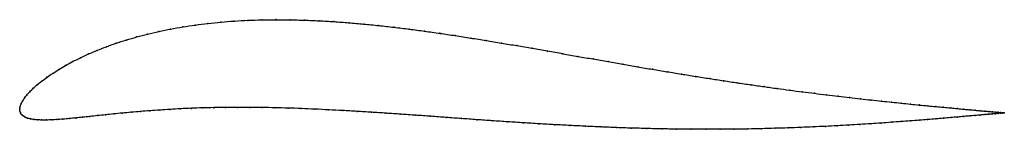
# Model space of a CAD drawing. Units: metres. Extents: x 0 to 1, y -0.02 to 0.09.
import ezdxf

# ---------------------------------------------------------------- set-up
doc = ezdxf.new("R2010")
doc.units = ezdxf.units.M

msp = doc.modelspace()

# ---------------------------------------------------------------- linework, layer by layer
at = {"color": 1}
msp.add_open_spline([(1.0007, -0.0041), (1.0007, -0.0041), (1.0002, -0.004), (0.9986, -0.0039), (0.9969, -0.0037), (0.9946, -0.0035), (0.9919, -0.0033), (0.9888, -0.003), (0.9851, -0.0027), (0.9809, -0.0023), (0.9763, -0.0019), (0.9712, -0.0014), (0.9657, -0.0009), (0.9597, -0.0004), (0.9532, 0.0002), (0.9463, 0.0009), (0.939, 0.0016), (0.9312, 0.0023), (0.923, 0.0031), (0.9144, 0.0039), (0.9054, 0.0048), (0.896, 0.0058), (0.8862, 0.0068), (0.876, 0.0079), (0.8655, 0.009), (0.8546, 0.0102), (0.8434, 0.0115), (0.8319, 0.0128), (0.82, 0.0143), (0.8079, 0.0158), (0.7954, 0.0173), (0.7827, 0.019), (0.7697, 0.0207), (0.7565, 0.0226), (0.743, 0.0245), (0.7293, 0.0265), (0.7154, 0.0286), (0.7013, 0.0308), (0.687, 0.033), (0.6725, 0.0354), (0.6579, 0.0378), (0.6431, 0.0402), (0.6282, 0.0428), (0.6132, 0.0454), (0.598, 0.048), (0.5827, 0.0507), (0.5674, 0.0534), (0.552, 0.0561), (0.5365, 0.0589), (0.5209, 0.0616), (0.5053, 0.0643), (0.4897, 0.0669), (0.474, 0.0695), (0.4584, 0.072), (0.4427, 0.0745), (0.4271, 0.0768), (0.4115, 0.079), (0.3959, 0.0811), (0.3804, 0.083), (0.365, 0.0847), (0.3496, 0.0863), (0.3344, 0.0876), (0.3193, 0.0887), (0.3043, 0.0896), (0.2894, 0.0902), (0.2747, 0.0906), (0.2602, 0.0907), (0.2459, 0.0905), (0.2319, 0.0901), (0.2181, 0.0893), (0.2045, 0.0882), (0.1912, 0.0869), (0.1783, 0.0853), (0.1656, 0.0834), (0.1533, 0.0812), (0.1414, 0.0788), (0.1299, 0.0761), (0.1188, 0.0732), (0.1081, 0.07), (0.0978, 0.0667), (0.088, 0.0632), (0.0787, 0.0596), (0.0699, 0.0558), (0.0615, 0.052), (0.0537, 0.048), (0.0464, 0.0441), (0.0396, 0.0401), (0.0334, 0.0361), (0.0276, 0.0322), (0.0225, 0.0283), (0.0178, 0.0246), (0.0137, 0.0209), (0.0102, 0.0174), (0.0071, 0.014), (0.0046, 0.0108), (0.0027, 0.0078), (0.0012, 0.0049), (0.0003, 0.0026), (-0.0001, -0.0008), (0, 0.0008), (0, -0.0024), (0.0006, -0.0041), (0.0017, -0.0058), (0.0033, -0.0073), (0.0054, -0.0085), (0.0079, -0.0095), (0.0109, -0.0103), (0.0144, -0.0108), (0.0182, -0.0112), (0.0225, -0.0114), (0.0273, -0.0114), (0.0324, -0.0112), (0.0379, -0.0109), (0.0439, -0.0105), (0.0502, -0.0099), (0.0568, -0.0093), (0.0639, -0.0086), (0.0713, -0.0078), (0.079, -0.0069), (0.0871, -0.0061), (0.0955, -0.0052), (0.1042, -0.0043), (0.1133, -0.0035), (0.1227, -0.0027), (0.1324, -0.0019), (0.1424, -0.0012), (0.1528, -0.0005), (0.1634, 0.0001), (0.1744, 0.0006), (0.1856, 0.001), (0.1972, 0.0013), (0.209, 0.0014), (0.2212, 0.0015), (0.2336, 0.0015), (0.2464, 0.0014), (0.2594, 0.0011), (0.2726, 0.0008), (0.2862, 0.0003), (0.3, -0.0003), (0.314, -0.001), (0.3283, -0.0017), (0.3427, -0.0025), (0.3574, -0.0035), (0.3723, -0.0044), (0.3873, -0.0055), (0.4025, -0.0065), (0.4179, -0.0076), (0.4334, -0.0087), (0.4489, -0.0099), (0.4646, -0.011), (0.4803, -0.0121), (0.4961, -0.0132), (0.5119, -0.0142), (0.5278, -0.0152), (0.5436, -0.0161), (0.5594, -0.0169), (0.5752, -0.0177), (0.5908, -0.0184), (0.6065, -0.0191), (0.622, -0.0196), (0.6373, -0.02), (0.6526, -0.0204), (0.6677, -0.0206), (0.6826, -0.0208), (0.6973, -0.0208), (0.7119, -0.0208), (0.7262, -0.0207), (0.7402, -0.0205), (0.754, -0.0202), (0.7676, -0.0198), (0.7809, -0.0194), (0.7939, -0.0189), (0.8065, -0.0184), (0.8189, -0.0178), (0.831, -0.0172), (0.8427, -0.0165), (0.854, -0.0158), (0.865, -0.0151), (0.8756, -0.0144), (0.8859, -0.0137), (0.8957, -0.013), (0.9052, -0.0123), (0.9143, -0.0115), (0.9229, -0.0109), (0.9311, -0.0102), (0.9389, -0.0095), (0.9463, -0.0089), (0.9532, -0.0083), (0.9597, -0.0077), (0.9657, -0.0072), (0.9712, -0.0067), (0.9763, -0.0063), (0.9809, -0.0059), (0.9851, -0.0055), (0.9888, -0.0052), (0.9919, -0.0049), (0.9946, -0.0046), (0.9969, -0.0044), (0.9986, -0.0043), (1.0002, -0.0041), (1.0007, -0.0041), (1.0007, -0.0041)], degree=3, knots=[0, 0, 0, 0, 0.00995, 0.014925, 0.0199, 0.024876, 0.029851, 0.034826, 0.039801, 0.044776, 0.049751, 0.054726, 0.059701, 0.064677, 0.069652, 0.074627, 0.079602, 0.084577, 0.089552, 0.094527, 0.099502, 0.104478, 0.109453, 0.114428, 0.119403, 0.124378, 0.129353, 0.134328, 0.139303, 0.144279, 0.149254, 0.154229, 0.159204, 0.164179, 0.169154, 0.174129, 0.179104, 0.18408, 0.189055, 0.19403, 0.199005, 0.20398, 0.208955, 0.21393, 0.218905, 0.223881, 0.228856, 0.233831, 0.238806, 0.243781, 0.248756, 0.253731, 0.258706, 0.263682, 0.268657, 0.273632, 0.278607, 0.283582, 0.288557, 0.293532, 0.298507, 0.303483, 0.308458, 0.313433, 0.318408, 0.323383, 0.328358, 0.333333, 0.338308, 0.343284, 0.348259, 0.353234, 0.358209, 0.363184, 0.368159, 0.373134, 0.378109, 0.383085, 0.38806, 0.393035, 0.39801, 0.402985, 0.40796, 0.412935, 0.41791, 0.422886, 0.427861, 0.432836, 0.437811, 0.442786, 0.447761, 0.452736, 0.457711, 0.462687, 0.467662, 0.472637, 0.477612, 0.482587, 0.487562, 0.492537, 0.497512, 0.502488, 0.507463, 0.512438, 0.517413, 0.522388, 0.527363, 0.532338, 0.537313, 0.542289, 0.547264, 0.552239, 0.557214, 0.562189, 0.567164, 0.572139, 0.577114, 0.58209, 0.587065, 0.59204, 0.597015, 0.60199, 0.606965, 0.61194, 0.616915, 0.621891, 0.626866, 0.631841, 0.636816, 0.641791, 0.646766, 0.651741, 0.656716, 0.661692, 0.666667, 0.671642, 0.676617, 0.681592, 0.686567, 0.691542, 0.696517, 0.701493, 0.706468, 0.711443, 0.716418, 0.721393, 0.726368, 0.731343, 0.736318, 0.741294, 0.746269, 0.751244, 0.756219, 0.761194, 0.766169, 0.771144, 0.776119, 0.781095, 0.78607, 0.791045, 0.79602, 0.800995, 0.80597, 0.810945, 0.81592, 0.820896, 0.825871, 0.830846, 0.835821, 0.840796, 0.845771, 0.850746, 0.855721, 0.860697, 0.865672, 0.870647, 0.875622, 0.880597, 0.885572, 0.890547, 0.895522, 0.900498, 0.905473, 0.910448, 0.915423, 0.920398, 0.925373, 0.930348, 0.935323, 0.940299, 0.945274, 0.950249, 0.955224, 0.960199, 0.965174, 0.970149, 0.975124, 0.9801, 0.985075, 0.99005, 1, 1, 1, 1], dxfattribs=at)
for p in [(0.246, 0.0905), (0.2603, 0.0907), (0.2748, 0.0906), (0.2894, 0.0902), (0.1534, 0.0812), (0.1657, 0.0833), (0.1783, 0.0852), (0.1913, 0.0869), (0.2045, 0.0882), (0.2181, 0.0892), (0.2319, 0.09), (0.3043, 0.0896), (0.3193, 0.0887), (0.3344, 0.0876), (0.3497, 0.0862), (0.365, 0.0847), (0.3804, 0.083), (0.3959, 0.0811), (0.1188, 0.0731), (0.13, 0.076), (0.1415, 0.0787), (0.4115, 0.079), (0.4271, 0.0768), (0.4427, 0.0745), (0.4584, 0.072), (0.0881, 0.0632), (0.0979, 0.0667), (0.1082, 0.07), (0.474, 0.0695), (0.4897, 0.0669), (0.5053, 0.0643), (0.5209, 0.0616), (0.0616, 0.0519), (0.07, 0.0558), (0.0788, 0.0595), (0.5364, 0.0588), (0.5519, 0.0561), (0.5674, 0.0534), (0.5827, 0.0507), (0.0397, 0.0401), (0.0465, 0.0441), (0.0538, 0.048), (0.598, 0.048), (0.6131, 0.0454), (0.6282, 0.0428), (0.6431, 0.0403), (0.0277, 0.0322), (0.0335, 0.0361), (0.6579, 0.0378), (0.6725, 0.0354), (0.687, 0.033), (0.7013, 0.0308), (0.0138, 0.0209), (0.0179, 0.0246), (0.0226, 0.0283), (0.7154, 0.0286), (0.7293, 0.0265), (0.743, 0.0245), (0.7565, 0.0226), (0.7697, 0.0208), (0.0047, 0.0108), (0.0072, 0.014), (0.0102, 0.0174), (0.7827, 0.019), (0.7954, 0.0174), (0.8078, 0.0158), (0.82, 0.0143), (0.8318, 0.0128), (0.8434, 0.0115), (0.8546, 0.0102), (0, 0), (0, 0), (0.0004, 0.0024), (0.0013, 0.005), (0.0028, 0.0078), (0.1635, 0.0001), (0.1744, 0.0005), (0.1857, 0.0009), (0.1972, 0.0012), (0.2091, 0.0014), (0.2212, 0.0015), (0.2337, 0.0015), (0.2464, 0.0013), (0.2594, 0.0011), (0.2727, 0.0007), (0.2862, 0.0003), (0.8655, 0.009), (0.876, 0.0079), (0.8861, 0.0068), (0.8959, 0.0058), (0.9053, 0.0048), (0.9143, 0.004), (0.9229, 0.0031), (0.9311, 0.0023), (0.9389, 0.0016), (0.9462, 0.0009), (0.9531, 0.0002), (0.0001, -0.0022), (0.0007, -0.0041), (0.0018, -0.0058), (0.0034, -0.0072), (0.0055, -0.0084), (0.008, -0.0094), (0.0502, -0.0099), (0.0569, -0.0093), (0.0639, -0.0085), (0.0713, -0.0078), (0.0791, -0.0069), (0.0871, -0.0061), (0.0956, -0.0052), (0.1043, -0.0043), (0.1134, -0.0035), (0.1228, -0.0027), (0.1325, -0.0019), (0.1425, -0.0012), (0.1528, -0.0005), (0.3, -0.0003), (0.314, -0.001), (0.3283, -0.0017), (0.3428, -0.0026), (0.3574, -0.0035), (0.3723, -0.0044), (0.3874, -0.0055), (0.4026, -0.0065), (0.4179, -0.0076), (0.4334, -0.0087), (0.4489, -0.0099), (0.9388, -0.0095), (0.9462, -0.0089), (0.9531, -0.0083), (0.9596, -0.0003), (0.9596, -0.0077), (0.9656, -0.0009), (0.9656, -0.0072), (0.9712, -0.0014), (0.9712, -0.0067), (0.9762, -0.0019), (0.9762, -0.0063), (0.9809, -0.0023), (0.9809, -0.0059), (0.985, -0.0027), (0.985, -0.0055), (0.9887, -0.003), (0.9887, -0.0052), (0.9919, -0.0033), (0.9919, -0.0049), (0.9946, -0.0035), (0.9946, -0.0046), (0.9968, -0.0037), (0.9968, -0.0044), (0.9985, -0.0039), (0.9985, -0.0043), (0.9997, -0.004), (0.9997, -0.0042), (1.0005, -0.0041), (1.0005, -0.0041), (1.0007, -0.0041), (1.0007, -0.0041), (0.011, -0.0102), (0.0144, -0.0108), (0.0183, -0.0112), (0.0226, -0.0113), (0.0273, -0.0113), (0.0325, -0.0112), (0.038, -0.0109), (0.0439, -0.0105), (0.4646, -0.011), (0.4803, -0.0121), (0.4961, -0.0131), (0.5119, -0.0142), (0.5278, -0.0152), (0.5436, -0.0161), (0.5594, -0.0169), (0.5751, -0.0177), (0.5908, -0.0184), (0.6064, -0.019), (0.6219, -0.0196), (0.6373, -0.02), (0.7676, -0.0198), (0.7808, -0.0194), (0.7938, -0.0189), (0.8065, -0.0184), (0.8189, -0.0178), (0.8309, -0.0172), (0.8426, -0.0165), (0.8539, -0.0158), (0.8649, -0.0151), (0.8756, -0.0144), (0.8858, -0.0137), (0.8957, -0.013), (0.9051, -0.0123), (0.9142, -0.0116), (0.9228, -0.0109), (0.931, -0.0102), (0.6526, -0.0203), (0.6677, -0.0206), (0.6826, -0.0207), (0.6973, -0.0208), (0.7118, -0.0208), (0.7261, -0.0206), (0.7402, -0.0204), (0.754, -0.0202)]:
    msp.add_point(p)

doc.saveas('drawing.dxf')
